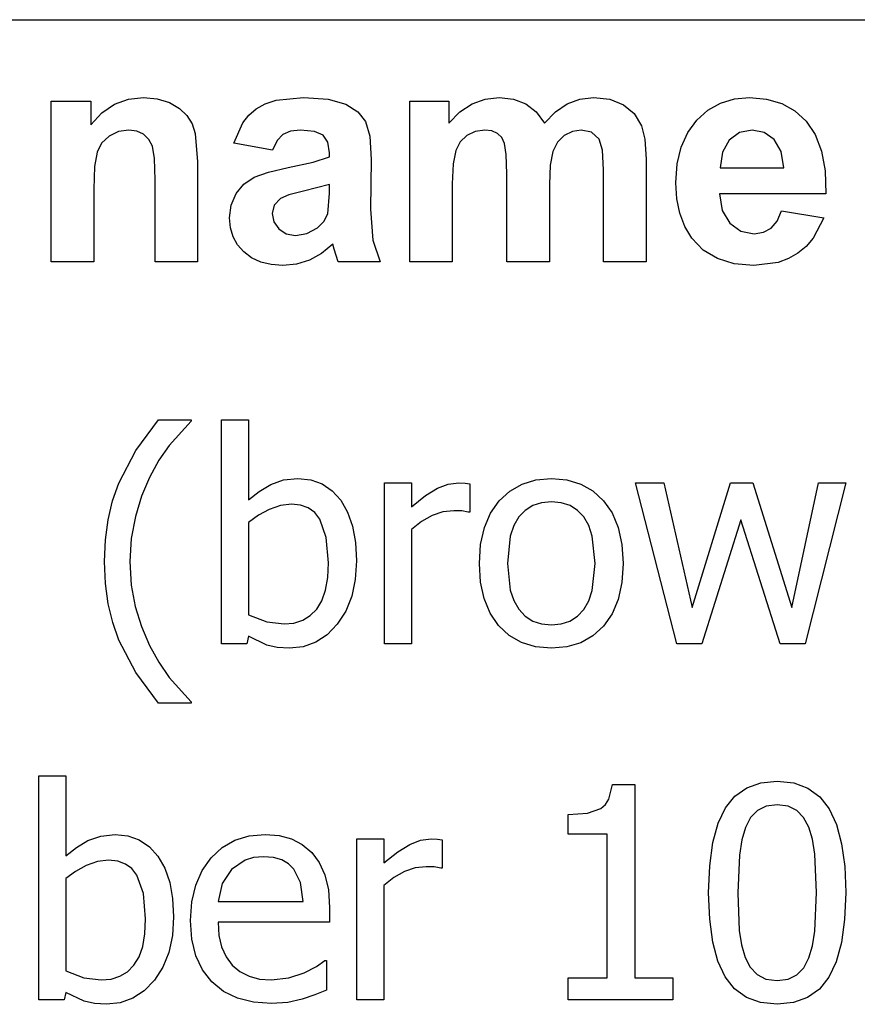
# Model space of a CAD drawing. Extents: x -7875 to 7875, y -6153 to 6153.
# Drawn here: x 5434 to 6215, y -2991 to -2074 of the extents above; entities that cross this region are included whole.
import ezdxf

# ---------------------------------------------------------------- set-up
doc = ezdxf.new("R2010")
doc.units = 0
doc.layers.get('0').update_dxf_attribs({"linetype": 'CONTINUOUS'})

msp = doc.modelspace()

# ---------------------------------------------------------------- linework, layer by layer
for p, q in [((4273.2, -2073.77), (7874.96, -2073.77)), ((5463.91, -2299.19), (5463.91, -2149.62)), ((5463.91, -2149.62), (5500.67, -2149.62)), ((5500.67, -2149.62), (5500.67, -2171.59)), ((5511.09, -2160.5), (5522.78, -2152.57)), ((5522.78, -2152.57), (5535.74, -2147.82)), ((5535.74, -2147.82), (5549.96, -2146.24)), ((5549.96, -2146.24), (5562.5, -2147.42)), ((5562.5, -2147.42), (5573.91, -2150.96)), ((5573.91, -2150.96), (5583.43, -2156.32)), ((5654.89, -2156.66), (5663.19, -2152.1)), ((5663.19, -2152.1), (5673.27, -2148.84)), ((5673.27, -2148.84), (5698.84, -2146.24)), ((5698.84, -2146.24), (5721.94, -2147.8)), ((5721.94, -2147.8), (5738.27, -2152.5)), ((5738.27, -2152.5), (5749.31, -2159.62)), ((5797.85, -2149.62), (5834.33, -2149.62)), ((5797.85, -2299.19), (5797.85, -2149.62)), ((5834.33, -2149.62), (5834.33, -2170.04)), ((5844.58, -2159.63), (5855.77, -2152.19)), ((5855.77, -2152.19), (5867.89, -2147.72)), ((5867.89, -2147.72), (5880.95, -2146.24)), ((5880.95, -2146.24), (5894.36, -2147.72)), ((5894.36, -2147.72), (5905.88, -2152.15)), ((5905.88, -2152.15), (5915.49, -2159.58)), ((5933.45, -2159.58), (5944.47, -2152.15)), ((5944.47, -2152.15), (5956.27, -2147.72)), ((5956.27, -2147.72), (5968.84, -2146.24)), ((5968.84, -2146.24), (5984.05, -2147.91)), ((5984.05, -2147.91), (5996.72, -2152.93)), ((5996.72, -2152.93), (6006.69, -2161.18)), ((6075.54, -2158.08), (6087.18, -2151.5)), ((6087.18, -2151.5), (6100.11, -2147.55)), ((6100.11, -2147.55), (6114.33, -2146.24)), ((6114.33, -2146.24), (6130.14, -2147.61)), ((6130.14, -2147.61), (6144.19, -2151.75)), ((6144.19, -2151.75), (6156.48, -2158.64)), ((5500.67, -2171.59), (5511.09, -2160.5)), ((5583.43, -2156.32), (5590.32, -2163)), ((5590.32, -2163), (5595.03, -2170.81)), ((5642.29, -2169.9), (5648.04, -2162.57)), ((5648.04, -2162.57), (5654.89, -2156.66)), ((5749.31, -2159.62), (5756.51, -2168.42)), ((5834.33, -2170.04), (5844.58, -2159.63)), ((5915.49, -2159.58), (5923.2, -2170.04)), ((5923.2, -2170.04), (5933.45, -2159.58)), ((6006.69, -2161.18), (6013.77, -2172.57)), ((6065.17, -2167.29), (6075.54, -2158.08)), ((6156.48, -2158.64), (6167.01, -2168.28)), ((5595.03, -2170.81), (5598.06, -2179.62)), ((5634.05, -2188.77), (5642.29, -2169.9)), ((5756.51, -2168.42), (5760.47, -2182.1)), ((6013.77, -2172.57), (6016.83, -2185.11)), ((6056.67, -2178.83), (6065.17, -2167.29)), ((6167.01, -2168.28), (6175.39, -2180.77)), ((5526.41, -2177.93), (5517.71, -2182.15)), ((5536.16, -2176.52), (5526.41, -2177.93)), ((5543.61, -2177.5), (5536.16, -2176.52)), ((5549.89, -2180.46), (5543.61, -2177.5)), ((5554.8, -2185.2), (5549.89, -2180.46)), ((5598.06, -2179.62), (5600.24, -2206.24)), ((5679.54, -2180.67), (5674.19, -2186.4)), ((5686.62, -2177.56), (5679.54, -2180.67)), ((5696.02, -2176.52), (5686.62, -2177.56)), ((5709.15, -2177.73), (5696.02, -2176.52)), ((5717.29, -2181.38), (5709.15, -2177.73)), ((5721.51, -2187.87), (5717.29, -2181.38)), ((5851.09, -2181.45), (5844.8, -2187.47)), ((5858.87, -2177.75), (5851.09, -2181.45)), ((5867.57, -2176.52), (5858.87, -2177.75)), ((5874.38, -2177.29), (5867.57, -2176.52)), ((5879.61, -2179.62), (5874.38, -2177.29)), ((5883.47, -2183.53), (5879.61, -2179.62)), ((5941.65, -2181.59), (5935.35, -2187.84)), ((5949.22, -2177.79), (5941.65, -2181.59)), ((5957.29, -2176.52), (5949.22, -2177.79)), ((5967.22, -2178.63), (5957.29, -2176.52)), ((5974.19, -2184.97), (5967.22, -2178.63)), ((6050.6, -2192.38), (6056.67, -2178.83)), ((6104.89, -2178.88), (6095.32, -2185.96)), ((6116.72, -2176.52), (6104.89, -2178.88)), ((6127.92, -2178.75), (6116.72, -2176.52)), ((6137.29, -2185.46), (6127.92, -2178.75)), ((6175.39, -2180.77), (6181.27, -2196.18)), ((5510.83, -2188.7), (5506.51, -2197.08)), ((5517.71, -2182.15), (5510.83, -2188.7)), ((5558.13, -2191.52), (5554.8, -2185.2)), ((5669.96, -2195.25), (5634.05, -2188.77)), ((5674.19, -2186.4), (5669.96, -2195.25)), ((5722.92, -2197.65), (5721.51, -2187.87)), ((5760.47, -2182.1), (5761.79, -2203.84)), ((5844.8, -2187.47), (5840.6, -2195.67)), ((5886.16, -2189.05), (5883.47, -2183.53)), ((5887.74, -2199.27), (5886.16, -2189.05)), ((5935.35, -2187.84), (5931.09, -2196.45)), ((5977.25, -2195.39), (5974.19, -2184.97)), ((6016.83, -2185.11), (6017.85, -2203.56)), ((6095.32, -2185.96), (6089.01, -2197.08)), ((6143.73, -2196.47), (6137.29, -2185.46)), ((5506.51, -2197.08), (5504.24, -2210.32)), ((5560.03, -2202.91), (5558.13, -2191.52)), ((5722.92, -2201.59), (5722.92, -2197.65)), ((5840.6, -2195.67), (5838.22, -2208.03)), ((5888.27, -2217.22), (5887.74, -2199.27)), ((5931.09, -2196.45), (5928.66, -2209.07)), ((5978.27, -2213.7), (5977.25, -2195.39)), ((6046.95, -2207.95), (6050.6, -2192.38)), ((6089.01, -2197.08), (6087.01, -2211.59)), ((6146.16, -2211.59), (6143.73, -2196.47)), ((6181.27, -2196.18), (6184.62, -2214.53)), ((5560.67, -2222.86), (5560.03, -2202.91)), ((5600.24, -2206.24), (5600.24, -2299.19)), ((5684.47, -2211.31), (5707.96, -2206.27)), ((5707.96, -2206.27), (5722.92, -2201.59)), ((5761.79, -2203.84), (5761.37, -2250.04)), ((5838.22, -2208.03), (5837.43, -2226.52)), ((5928.66, -2209.07), (5927.85, -2227.36)), ((6017.85, -2203.56), (6017.85, -2299.19)), ((6045.74, -2225.53), (6046.95, -2207.95)), ((5504.24, -2210.32), (5503.48, -2231.45)), ((5652.99, -2220.53), (5666.32, -2215.59)), ((5666.32, -2215.59), (5684.47, -2211.31)), ((5888.27, -2299.19), (5888.27, -2217.22)), ((5978.27, -2299.19), (5978.27, -2213.7)), ((6087.01, -2211.59), (6146.16, -2211.59)), ((6184.62, -2214.53), (6185.46, -2235.81)), ((5560.67, -2299.19), (5560.67, -2222.86)), ((5636.02, -2235.74), (5643.29, -2226.98)), ((5643.29, -2226.98), (5652.99, -2220.53)), ((5722.92, -2227.36), (5698.84, -2233.42)), ((5722.92, -2235.25), (5722.92, -2227.36)), ((5837.43, -2226.52), (5837.43, -2299.19)), ((5927.85, -2227.36), (5927.85, -2299.19)), ((6046.66, -2240.43), (6045.74, -2225.53)), ((5503.48, -2231.45), (5503.48, -2299.19)), ((5631.48, -2246.36), (5636.02, -2235.74)), ((5698.84, -2233.42), (5685.21, -2236.91)), ((5721.37, -2254.55), (5722.92, -2235.25)), ((6185.46, -2235.81), (6086.3, -2235.81)), ((6086.3, -2235.81), (6088.91, -2251.47)), ((5677.29, -2240.32), (5671.48, -2246.55)), ((5685.21, -2236.91), (5677.29, -2240.32)), ((6049.44, -2253.98), (6046.66, -2240.43)), ((5629.96, -2258.35), (5631.48, -2246.36)), ((5671.48, -2246.55), (5669.54, -2254.27)), ((5669.54, -2254.27), (5671.09, -2262.01)), ((5717.89, -2261.69), (5721.37, -2254.55)), ((5761.37, -2250.04), (5763.27, -2279.12)), ((6054.06, -2266.2), (6049.44, -2253.98)), ((6088.91, -2251.47), (6095.88, -2263.21)), ((6139.89, -2261.31), (6143.91, -2251.59)), ((6143.91, -2251.59), (6183.34, -2258.21)), ((5630.8, -2267.51), (5629.96, -2258.35)), ((5671.09, -2262.01), (5675.74, -2268.63)), ((5711.94, -2267.65), (5717.89, -2261.69)), ((6095.88, -2263.21), (6106.16, -2270.55)), ((6134.33, -2267.93), (6139.89, -2261.31)), ((6183.34, -2258.21), (6173.54, -2277.31)), ((5633.29, -2275.85), (5630.8, -2267.51)), ((5675.74, -2268.63), (5682.78, -2273.17)), ((5682.78, -2273.17), (5691.51, -2274.69)), ((5691.51, -2274.69), (5701.97, -2272.93)), ((5701.97, -2272.93), (5711.94, -2267.65)), ((6060.53, -2277.08), (6054.06, -2266.2)), ((6106.16, -2270.55), (6118.7, -2273)), ((6118.7, -2273), (6127.25, -2271.73)), ((6127.25, -2271.73), (6134.33, -2267.93)), ((5637.45, -2283.36), (5633.29, -2275.85)), ((5763.27, -2279.12), (5770.39, -2299.19)), ((6071.16, -2288.24), (6060.53, -2277.08)), ((6173.54, -2277.31), (6166.98, -2284.92)), ((5643.27, -2290.04), (5637.45, -2283.36)), ((5650.54, -2295.52), (5643.27, -2290.04)), ((5715.53, -2291.48), (5704.33, -2297.65)), ((5726.02, -2282.86), (5715.53, -2291.48)), ((5727.43, -2287.5), (5726.02, -2282.86)), ((5731.23, -2299.19), (5727.43, -2287.5)), ((6084.33, -2296.2), (6071.16, -2288.24)), ((6159.33, -2291.24), (6150.61, -2296.2)), ((6166.98, -2284.92), (6159.33, -2291.24)), ((5503.48, -2299.19), (5463.91, -2299.19)), ((5600.24, -2299.19), (5560.67, -2299.19)), ((5659.03, -2299.44), (5650.54, -2295.52)), ((5668.74, -2301.79), (5659.03, -2299.44)), ((5704.33, -2297.65), (5692.39, -2301.34)), ((5770.39, -2299.19), (5731.23, -2299.19)), ((5837.43, -2299.19), (5797.85, -2299.19)), ((5927.85, -2299.19), (5888.27, -2299.19)), ((6017.85, -2299.19), (5978.27, -2299.19)), ((6100.03, -2300.98), (6084.33, -2296.2)), ((6118.27, -2302.57), (6100.03, -2300.98)), ((6140.86, -2299.74), (6118.27, -2302.57)), ((6150.61, -2296.2), (6140.86, -2299.74)), ((5679.68, -2302.57), (5668.74, -2301.79)), ((5692.39, -2301.34), (5679.68, -2302.57)), ((5542.63, -2474.87), (5563.63, -2446.19)), ((5563.63, -2446.19), (5594.34, -2446.19)), ((5594.34, -2447.53), (5573.62, -2470.13)), ((5594.34, -2446.19), (5594.34, -2447.53)), ((5622.5, -2654.85), (5622.5, -2446.19)), ((5622.5, -2446.19), (5647.71, -2446.19)), ((5647.71, -2446.19), (5647.71, -2520.75)), ((5526.82, -2505.4), (5542.63, -2474.87)), ((5573.62, -2470.13), (5564.12, -2483.99)), ((5564.12, -2483.99), (5555.32, -2499.97)), ((5555.32, -2499.97), (5548.03, -2517.3)), ((5668.37, -2506.54), (5680.23, -2502.31)), ((5680.23, -2502.31), (5693.58, -2500.91)), ((5693.58, -2500.91), (5705.58, -2502.18)), ((5705.58, -2502.18), (5716.24, -2505.98)), ((5902.49, -2506.1), (5915.37, -2502.2)), ((5915.37, -2502.2), (5929.73, -2500.91)), ((5929.73, -2500.91), (5944.13, -2502.2)), ((5944.13, -2502.2), (5957.02, -2506.09)), ((5521.04, -2521.74), (5526.82, -2505.4)), ((5657.64, -2512.91), (5668.37, -2506.54)), ((5716.24, -2505.98), (5725.56, -2512.33)), ((5774.3, -2654.85), (5774.3, -2505.06)), ((5774.3, -2505.06), (5799.52, -2505.06)), ((5799.52, -2505.06), (5799.52, -2527.32)), ((5812.44, -2516.91), (5823.59, -2510.09)), ((5823.59, -2510.09), (5833.69, -2506.32)), ((5833.69, -2506.32), (5843.5, -2505.06)), ((5843.5, -2505.06), (5849.33, -2505.26)), ((5849.33, -2505.26), (5853.69, -2505.87)), ((5853.69, -2505.87), (5853.69, -2532.15)), ((5891.07, -2512.6), (5902.49, -2506.1)), ((5957.02, -2506.09), (5968.4, -2512.56)), ((6046.53, -2654.85), (6008.17, -2505.06)), ((6008.17, -2505.06), (6034.46, -2505.06)), ((6034.46, -2505.06), (6060.88, -2621.06)), ((6060.88, -2621.06), (6096.41, -2505.06)), ((6096.41, -2505.06), (6117.2, -2505.06)), ((6117.2, -2505.06), (6153.67, -2621.06)), ((6153.67, -2621.06), (6178.61, -2505.06)), ((6203.96, -2505.06), (6166.01, -2654.85)), ((6178.61, -2505.06), (6203.96, -2505.06)), ((5548.03, -2517.3), (5542.25, -2536.31)), ((5647.71, -2520.75), (5657.64, -2512.91)), ((5725.56, -2512.33), (5733.54, -2521.22)), ((5799.52, -2527.32), (5812.44, -2516.91)), ((5881.11, -2521.69), (5891.07, -2512.6)), ((5968.4, -2512.56), (5978.27, -2521.62)), ((5516.92, -2539.31), (5521.04, -2521.74)), ((5666.82, -2529.74), (5656.78, -2535.2)), ((5677.3, -2526.12), (5666.82, -2529.74)), ((5687.68, -2524.91), (5677.3, -2526.12)), ((5696.11, -2525.78), (5687.68, -2524.91)), ((5703.3, -2528.38), (5696.11, -2525.78)), ((5709.25, -2532.72), (5703.3, -2528.38)), ((5733.54, -2521.22), (5739.93, -2532.36)), ((5873.05, -2533.13), (5881.11, -2521.69)), ((5912.28, -2526.17), (5905.25, -2530.59)), ((5920.44, -2523.51), (5912.28, -2526.17)), ((5929.73, -2522.63), (5920.44, -2523.51)), ((5938.95, -2523.51), (5929.73, -2522.63)), ((5947.06, -2526.17), (5938.95, -2523.51)), ((5954.04, -2530.59), (5947.06, -2526.17)), ((5978.27, -2521.62), (5986.25, -2533.04)), ((5514.44, -2558.11), (5516.92, -2539.31)), ((5542.25, -2536.31), (5538.47, -2556.69)), ((5656.78, -2535.2), (5647.71, -2541.94)), ((5713.96, -2538.79), (5709.25, -2532.72)), ((5720.09, -2555.9), (5713.96, -2538.79)), ((5739.93, -2532.36), (5744.5, -2545.44)), ((5818.56, -2535.37), (5808.77, -2540.87)), ((5828.65, -2532.05), (5818.56, -2535.37)), ((5838.81, -2530.94), (5828.65, -2532.05)), ((5846.38, -2531.15), (5838.81, -2530.94)), ((5852.35, -2532.15), (5846.38, -2531.15)), ((5853.69, -2532.15), (5852.35, -2532.15)), ((5867.29, -2546.67), (5873.05, -2533.13)), ((5899.35, -2536.78), (5894.69, -2544.79)), ((5905.25, -2530.59), (5899.35, -2536.78)), ((5959.9, -2536.78), (5954.04, -2530.59)), ((5964.53, -2544.79), (5959.9, -2536.78)), ((5986.25, -2533.04), (5991.95, -2546.58)), ((5647.71, -2541.94), (5647.71, -2627.76)), ((5744.5, -2545.44), (5747.24, -2560.48)), ((5808.77, -2540.87), (5799.52, -2548.51)), ((5799.52, -2548.51), (5799.52, -2654.85)), ((5863.83, -2562.3), (5867.29, -2546.67)), ((5894.69, -2544.79), (5891.36, -2554.66)), ((5967.84, -2554.66), (5964.53, -2544.79)), ((5991.95, -2546.58), (5995.37, -2562.24)), ((6106.07, -2539.39), (6069.73, -2654.85)), ((6142.68, -2654.85), (6106.07, -2539.39)), ((5538.47, -2556.69), (5537.22, -2578.15)), ((5722.14, -2579.49), (5720.09, -2555.9)), ((5891.36, -2554.66), (5888.69, -2580.02)), ((5970.49, -2580.02), (5967.84, -2554.66)), ((5513.61, -2578.15), (5514.44, -2558.11)), ((5747.24, -2560.48), (5748.16, -2577.48)), ((5862.68, -2580.02), (5863.83, -2562.3)), ((5995.37, -2562.24), (5996.51, -2580.02)), ((5514.45, -2598.56), (5513.61, -2578.15)), ((5537.22, -2578.15), (5538.44, -2600.11)), ((5721.45, -2593.25), (5722.14, -2579.49)), ((5748.16, -2577.48), (5747.04, -2594.95)), ((5863.8, -2597.31), (5862.68, -2580.02)), ((5888.69, -2580.02), (5891.36, -2604.78)), ((5967.83, -2605.12), (5970.49, -2580.02)), ((5996.51, -2580.02), (5995.37, -2597.86)), ((5719.39, -2605.03), (5721.45, -2593.25)), ((5516.95, -2617.57), (5514.45, -2598.56)), ((5538.44, -2600.11), (5542.11, -2620.12)), ((5747.04, -2594.95), (5743.7, -2610.63)), ((5867.15, -2612.69), (5863.8, -2597.31)), ((5995.37, -2597.86), (5991.95, -2613.53)), ((5715.95, -2614.84), (5719.39, -2605.03)), ((5743.7, -2610.63), (5738.12, -2624.52)), ((5872.75, -2626.18), (5867.15, -2612.69)), ((5891.36, -2604.78), (5894.69, -2614.61)), ((5964.5, -2614.96), (5967.83, -2605.12)), ((5521.12, -2635.17), (5516.95, -2617.57)), ((5542.11, -2620.12), (5547.86, -2638.69)), ((5711.14, -2622.67), (5715.95, -2614.84)), ((5894.69, -2614.61), (5899.35, -2622.74)), ((5959.83, -2623), (5964.5, -2614.96)), ((5991.95, -2613.53), (5986.25, -2627.06)), ((5647.71, -2627.76), (5664.61, -2634.4)), ((5698.07, -2632.93), (5705.13, -2628.65)), ((5705.13, -2628.65), (5711.14, -2622.67)), ((5738.12, -2624.52), (5730.32, -2636.61)), ((5880.58, -2637.75), (5872.75, -2626.18)), ((5899.35, -2622.74), (5905.25, -2629.1)), ((5905.25, -2629.1), (5912.28, -2633.65)), ((5946.97, -2633.71), (5953.95, -2629.25)), ((5953.95, -2629.25), (5959.83, -2623)), ((5986.25, -2627.06), (5978.27, -2638.43)), ((5526.96, -2651.37), (5521.12, -2635.17)), ((5547.86, -2638.69), (5555.32, -2656.33)), ((5664.61, -2634.4), (5680.84, -2636.35)), ((5680.84, -2636.35), (5689.97, -2635.49)), ((5689.97, -2635.49), (5698.07, -2632.93)), ((5730.32, -2636.61), (5720.84, -2646.41)), ((5890.36, -2647.05), (5880.58, -2637.75)), ((5912.28, -2633.65), (5920.44, -2636.38)), ((5920.44, -2636.38), (5929.73, -2637.29)), ((5929.73, -2637.29), (5938.9, -2636.39)), ((5938.9, -2636.39), (5946.97, -2633.71)), ((5978.27, -2638.43), (5968.4, -2647.43)), ((5647.71, -2647.88), (5646.11, -2654.85)), ((5664.81, -2655.99), (5647.71, -2647.88)), ((5720.84, -2646.41), (5710.24, -2653.41)), ((5901.82, -2653.7), (5890.36, -2647.05)), ((5968.4, -2647.43), (5957.02, -2653.86)), ((5542.8, -2681.54), (5526.96, -2651.37)), ((5555.32, -2656.33), (5563.94, -2672.03)), ((5646.11, -2654.85), (5622.5, -2654.85)), ((5674.35, -2658.26), (5664.81, -2655.99)), ((5685.66, -2659.01), (5674.35, -2658.26)), ((5698.51, -2657.61), (5685.66, -2659.01)), ((5710.24, -2653.41), (5698.51, -2657.61)), ((5799.52, -2654.85), (5774.3, -2654.85)), ((5914.94, -2657.68), (5901.82, -2653.7)), ((5929.73, -2659.01), (5914.94, -2657.68)), ((5944.13, -2657.72), (5929.73, -2659.01)), ((5957.02, -2653.86), (5944.13, -2657.72)), ((6069.73, -2654.85), (6046.53, -2654.85)), ((6166.01, -2654.85), (6142.68, -2654.85)), ((5563.94, -2672.03), (5573.69, -2686.16)), ((5563.63, -2710.1), (5542.8, -2681.54)), ((5573.69, -2686.16), (5594.34, -2708.76)), ((5594.34, -2710.1), (5563.63, -2710.1)), ((5594.34, -2708.76), (5594.34, -2710.1)), ((5452.2, -2986.35), (5452.2, -2777.69)), ((5452.2, -2777.69), (5477.41, -2777.69)), ((5477.41, -2777.69), (5477.41, -2852.25)), ((5983.25, -2799.63), (5986.58, -2786)), ((5986.58, -2786), (6007.37, -2786)), ((6007.37, -2786), (6007.37, -2965.96)), ((6111.65, -2788.9), (6124.76, -2784.21)), ((6124.76, -2784.21), (6139.99, -2782.65)), ((6139.99, -2782.65), (6155.39, -2784.27)), ((6155.39, -2784.27), (6168.59, -2789.12)), ((6100.66, -2796.72), (6111.65, -2788.9)), ((6168.59, -2789.12), (6179.6, -2797.21)), ((5975.66, -2808.06), (5979.98, -2804.49)), ((5979.98, -2804.49), (5983.25, -2799.63)), ((6091.79, -2807.66), (6100.66, -2796.72)), ((6139.99, -2804.78), (6129.85, -2806.1)), ((6150.2, -2806.1), (6139.99, -2804.78)), ((6179.6, -2797.21), (6188.4, -2808.53)), ((5945.42, -2813.89), (5963.23, -2812.44)), ((5945.42, -2832.13), (5945.42, -2813.89)), ((5963.23, -2812.44), (5975.66, -2808.06)), ((6084.95, -2821.98), (6091.79, -2807.66)), ((6121.69, -2810.07), (6115.27, -2816.66)), ((6129.85, -2806.1), (6121.69, -2810.07)), ((6158.3, -2810.07), (6150.2, -2806.1)), ((6164.58, -2816.59), (6158.3, -2810.07)), ((6188.4, -2808.53), (6195.15, -2823.11)), ((6080.07, -2839.93), (6084.95, -2821.98)), ((6115.27, -2816.66), (6110.36, -2825.83)), ((6169.36, -2825.56), (6164.58, -2816.59)), ((6195.15, -2823.11), (6199.97, -2840.95)), ((5509.93, -2833.81), (5523.27, -2832.4)), ((5523.27, -2832.4), (5535.27, -2833.67)), ((5648.25, -2833.75), (5663, -2832.4)), ((5663, -2832.4), (5676.14, -2833.41)), ((5981.62, -2832.13), (5945.42, -2832.13)), ((5981.62, -2965.96), (5981.62, -2832.13)), ((6110.36, -2825.83), (6106.97, -2837.36)), ((6172.78, -2836.89), (6169.36, -2825.56)), ((5487.33, -2844.4), (5498.06, -2838.03)), ((5498.06, -2838.03), (5509.93, -2833.81)), ((5535.27, -2833.67), (5545.93, -2837.48)), ((5545.93, -2837.48), (5555.25, -2843.83)), ((5623.17, -2844.58), (5634.98, -2837.81)), ((5634.98, -2837.81), (5648.25, -2833.75)), ((5676.14, -2833.41), (5687.68, -2836.42)), ((5687.68, -2836.42), (5697.73, -2841.59)), ((5697.73, -2841.59), (5706.45, -2849.03)), ((5748.56, -2986.35), (5748.56, -2836.56)), ((5748.56, -2836.56), (5773.77, -2836.56)), ((5773.77, -2836.56), (5773.77, -2858.82)), ((5786.69, -2848.41), (5797.84, -2841.59)), ((5797.84, -2841.59), (5807.95, -2837.81)), ((5807.95, -2837.81), (5817.75, -2836.56)), ((5817.75, -2836.56), (5823.59, -2836.76)), ((5823.59, -2836.76), (5827.94, -2837.36)), ((5827.94, -2837.36), (5827.94, -2863.65)), ((6077.14, -2861.5), (6080.07, -2839.93)), ((6106.97, -2837.36), (6104.86, -2851.58)), ((6174.99, -2850.77), (6172.78, -2836.89)), ((6199.97, -2840.95), (6202.86, -2862.06)), ((5477.41, -2852.25), (5487.33, -2844.4)), ((5555.25, -2843.83), (5563.23, -2852.72)), ((5612.85, -2854.06), (5623.17, -2844.58)), ((5706.45, -2849.03), (5713.56, -2858.57)), ((5773.77, -2858.82), (5786.69, -2848.41)), ((6176.6, -2886.44), (6174.99, -2850.77)), ((5506.99, -2857.61), (5496.52, -2861.23)), ((5517.37, -2856.4), (5506.99, -2857.61)), ((5525.8, -2857.27), (5517.37, -2856.4)), ((5532.99, -2859.87), (5525.8, -2857.27)), ((5538.94, -2864.21), (5532.99, -2859.87)), ((5563.23, -2852.72), (5569.63, -2863.85)), ((5604.46, -2865.82), (5612.85, -2854.06)), ((5644.43, -2856.2), (5631.62, -2864.99)), ((5652.22, -2853.94), (5644.43, -2856.2)), ((5661.53, -2853.19), (5652.22, -2853.94)), ((5670.9, -2853.92), (5661.53, -2853.19)), ((5678.62, -2856.14), (5670.9, -2853.92)), ((5684.91, -2859.76), (5678.62, -2856.14)), ((5689.96, -2864.72), (5684.91, -2859.76)), ((5713.56, -2858.57), (5718.79, -2870.02)), ((6104.86, -2851.58), (6103.39, -2886.71)), ((5486.48, -2866.7), (5477.41, -2873.43)), ((5496.52, -2861.23), (5486.48, -2866.7)), ((5543.65, -2870.28), (5538.94, -2864.21)), ((5569.63, -2863.85), (5574.19, -2876.94)), ((5598.47, -2879.45), (5604.46, -2865.82)), ((5631.62, -2864.99), (5623.04, -2878.06)), ((5696.12, -2877.19), (5689.96, -2864.72)), ((5792.81, -2866.86), (5783.02, -2872.36)), ((5802.9, -2863.54), (5792.81, -2866.86)), ((5813.06, -2862.44), (5802.9, -2863.54)), ((5820.64, -2862.64), (5813.06, -2862.44)), ((5826.6, -2863.65), (5820.64, -2862.64)), ((5827.94, -2863.65), (5826.6, -2863.65)), ((6076.16, -2886.71), (6077.14, -2861.5)), ((6202.86, -2862.06), (6203.83, -2886.44)), ((5477.41, -2873.43), (5477.41, -2959.26)), ((5549.79, -2887.4), (5543.65, -2870.28)), ((5574.19, -2876.94), (5576.94, -2891.98)), ((5623.04, -2878.06), (5619.29, -2894.76)), ((5698.54, -2894.76), (5696.12, -2877.19)), ((5718.79, -2870.02), (5722.01, -2883.81)), ((5783.02, -2872.36), (5773.77, -2880.01)), ((5551.83, -2910.98), (5549.79, -2887.4)), ((5594.87, -2894.95), (5598.47, -2879.45)), ((5722.01, -2883.81), (5723.08, -2900.39)), ((5773.77, -2880.01), (5773.77, -2986.35)), ((6077.13, -2911.31), (6076.16, -2886.71)), ((6103.39, -2886.71), (6104.66, -2921.71)), ((6174.99, -2922.25), (6176.6, -2886.44)), ((6203.83, -2886.44), (6202.85, -2911.54)), ((5576.94, -2891.98), (5577.85, -2908.97)), ((5593.67, -2912.32), (5594.87, -2894.95)), ((5619.29, -2894.76), (5698.54, -2894.76)), ((5723.08, -2900.39), (5723.08, -2914.07)), ((5551.15, -2924.74), (5551.83, -2910.98)), ((5577.85, -2908.97), (5576.73, -2926.45)), ((5594.91, -2929.84), (5593.67, -2912.32)), ((5723.08, -2914.07), (5619.29, -2914.07)), ((5619.29, -2914.07), (5620.11, -2926.37)), ((6080.02, -2932.54), (6077.13, -2911.31)), ((6202.85, -2911.54), (6199.92, -2933.06)), ((6104.66, -2921.71), (6106.69, -2935.05)), ((6172.82, -2936.09), (6174.99, -2922.25)), ((5549.08, -2936.53), (5551.15, -2924.74)), ((5576.73, -2926.45), (5573.39, -2942.13)), ((5598.62, -2945.23), (5594.91, -2929.84)), ((5620.11, -2926.37), (5622.57, -2937.13)), ((6084.84, -2950.4), (6080.02, -2932.54)), ((6199.92, -2933.06), (6195.04, -2951)), ((5545.65, -2946.33), (5549.08, -2936.53)), ((5573.39, -2942.13), (5567.82, -2956.01)), ((5622.57, -2937.13), (5626.68, -2946.35)), ((6106.69, -2935.05), (6110.22, -2946.92)), ((6169.5, -2947.32), (6172.82, -2936.09)), ((5540.84, -2954.16), (5545.65, -2946.33)), ((5604.8, -2958.5), (5598.62, -2945.23)), ((5626.68, -2946.35), (5632.43, -2954.03)), ((5711.01, -2955.17), (5718.79, -2949.74)), ((5718.79, -2949.74), (5720.26, -2949.74)), ((5720.26, -2949.74), (5720.26, -2977.23)), ((6091.58, -2964.89), (6084.84, -2950.4)), ((6110.22, -2946.92), (6114.93, -2956.06)), ((6164.69, -2956.49), (6169.5, -2947.32)), ((6195.04, -2951), (6188.2, -2965.36)), ((5477.41, -2959.26), (5494.3, -2965.9)), ((5527.76, -2964.42), (5534.82, -2960.15)), ((5534.82, -2960.15), (5540.84, -2954.16)), ((5567.82, -2956.01), (5560.01, -2968.11)), ((5613.45, -2969.65), (5604.8, -2958.5)), ((5632.43, -2954.03), (5639.63, -2960.07)), ((5639.63, -2960.07), (5648.08, -2964.39)), ((5699.48, -2961.14), (5711.01, -2955.17)), ((6114.93, -2956.06), (6121.29, -2962.81)), ((6158.3, -2963.08), (6164.69, -2956.49)), ((5494.3, -2965.9), (5510.53, -2967.84)), ((5510.53, -2967.84), (5519.67, -2966.99)), ((5519.67, -2966.99), (5527.76, -2964.42)), ((5560.01, -2968.11), (5550.53, -2977.91)), ((5624.34, -2978.48), (5613.45, -2969.65)), ((5648.08, -2964.39), (5657.8, -2966.98)), ((5657.8, -2966.98), (5668.77, -2967.84)), ((5668.77, -2967.84), (5685.06, -2965.96)), ((5685.06, -2965.96), (5699.48, -2961.14)), ((5945.42, -2986.35), (5945.42, -2965.96)), ((5945.42, -2965.96), (5981.62, -2965.96)), ((6007.37, -2965.96), (6042.77, -2965.96)), ((6042.77, -2965.96), (6042.77, -2986.35)), ((6100.39, -2976.1), (6091.58, -2964.89)), ((6121.29, -2962.81), (6129.55, -2966.99)), ((6129.55, -2966.99), (6139.99, -2968.38)), ((6139.99, -2968.38), (6150.14, -2967.05)), ((6150.14, -2967.05), (6158.3, -2963.08)), ((6188.2, -2965.36), (6179.33, -2976.36)), ((5477.41, -2979.37), (5475.8, -2986.35)), ((5494.51, -2987.49), (5477.41, -2979.37)), ((5550.53, -2977.91), (5539.93, -2984.9)), ((5637.24, -2984.79), (5624.34, -2978.48)), ((5720.26, -2977.23), (5709.27, -2981.59)), ((6111.4, -2984.1), (6100.39, -2976.1)), ((6179.33, -2976.36), (6168.34, -2984.22)), ((5475.8, -2986.35), (5452.2, -2986.35)), ((5504.04, -2989.75), (5494.51, -2987.49)), ((5539.93, -2984.9), (5528.21, -2989.1)), ((5652.14, -2988.57), (5637.24, -2984.79)), ((5697.47, -2985.68), (5684.12, -2988.76)), ((5709.27, -2981.59), (5697.47, -2985.68)), ((5773.77, -2986.35), (5748.56, -2986.35)), ((6042.77, -2986.35), (5945.42, -2986.35)), ((6124.6, -2988.9), (6111.4, -2984.1)), ((6168.34, -2984.22), (6155.23, -2988.93)), ((5515.36, -2990.5), (5504.04, -2989.75)), ((5528.21, -2989.1), (5515.36, -2990.5)), ((5669.04, -2989.83), (5652.14, -2988.57)), ((5684.12, -2988.76), (5669.04, -2989.83)), ((6139.99, -2990.5), (6124.6, -2988.9)), ((6155.23, -2988.93), (6139.99, -2990.5))]:
    msp.add_line(p, q)

doc.saveas('drawing.dxf')
